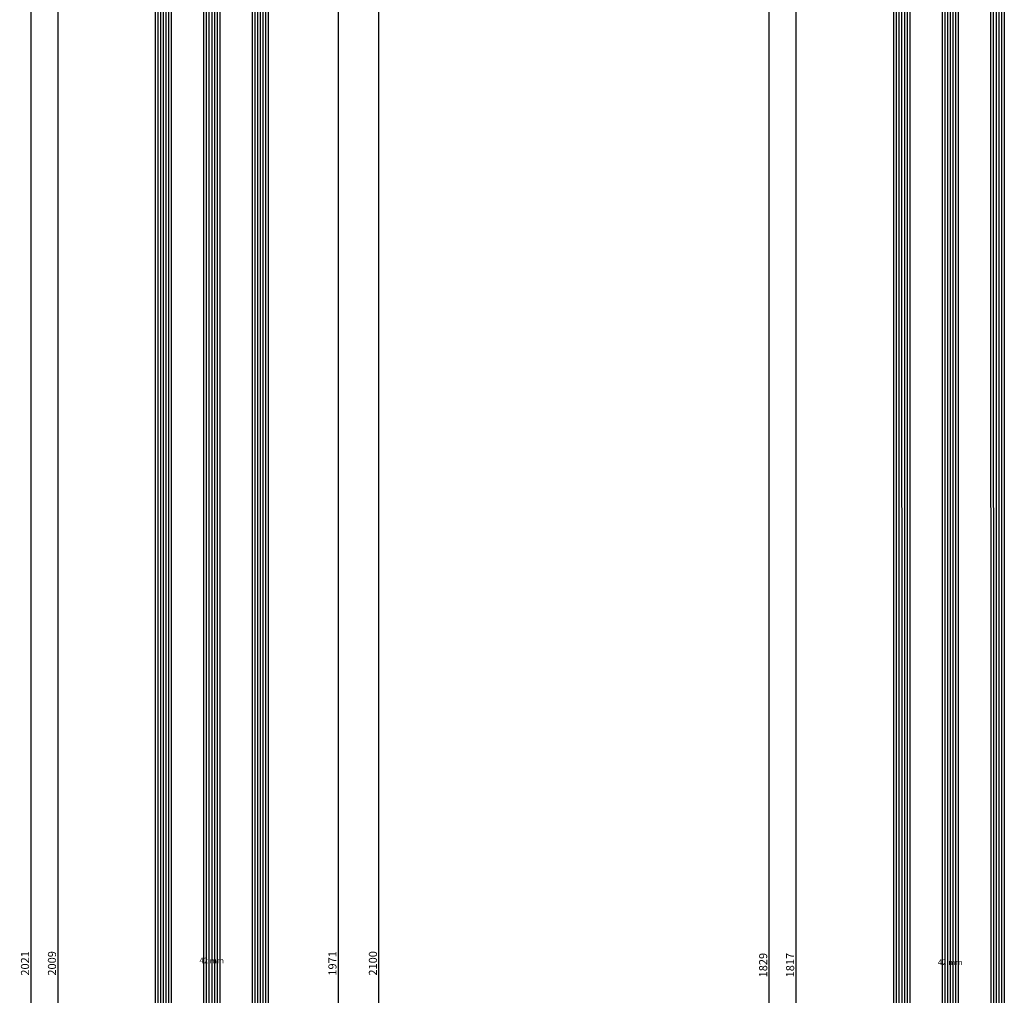
# Model space of a CAD drawing. Units: millimetres. Extents: x 0 to 5202, y -3233 to -50.
# Drawn here: x 4467 to 4832, y -1582 to -1220 of the extents above; entities that cross this region are included whole.
import ezdxf
from ezdxf.enums import TextEntityAlignment as Align

# ---------------------------------------------------------------- set-up
doc = ezdxf.new("R2010")
doc.units = ezdxf.units.MM
doc.header["$PDMODE"] = 3
doc.header["$PDSIZE"] = -0.5
for name, color, linetype in [('CrossSectionsDim', 3, 'Continuous'), ('CrossSectionsGlass', 4, 'Continuous'), ('CrossSectionsTexts', 3, 'Continuous')]:
    doc.layers.add(name, color=color, linetype=linetype)
doc.styles.add('CrossSection', font='simplex.shx', dxfattribs={"height": 3})
doc.styles.get("Standard").update_dxf_attribs({"font": 'complex.shx', "height": 60})
doc.dimstyles.new('CrossSection', dxfattribs={"dimtxt": 3, "dimasz": 3, "dimexe": 1.25, "dimexo": 0.625, "dimtad": 1, "dimdec": 1, "dimtxsty": 'CrossSection', "dimblk": 'NONE', "dimcen": 2.5, "dimclrd": 256, "dimclre": 256, "dimadec": 0, "dimazin": 2, "dimtfac": 1, "dimtdec": 4, "dimtofl": 0, "dimtmove": 0, "dimatfit": 3, "dimfxl": 1, "dimtolj": 1, "dimtzin": 0, "dimarcsym": 0})

# ---------------------------------------------------------------- blocks, each defined once
blk = doc.blocks.new('42_mm_TEXT', base_point=(-10.9, -586.8))
at = {"layer": 'CrossSectionsTexts'}
blk.add_text('42 mm', height=2.1, dxfattribs=at).set_placement((-31.9, -1570), align=Align.CENTER)
blk = doc.blocks.new('42_mm', base_point=(1987.6, 0))
at = {"layer": 'CrossSectionsGlass'}
for p, q in [((2008.3, 0), (0.5, 0)), ((2008.8, -1), (0, -1)), ((2008.8, -2), (0, -2)), ((2008.8, -3), (0, -3)), ((2008.8, -4), (0, -4)), ((2008.8, -5), (0, -5)), ((2008.3, -6), (0.5, -6)), ((2008.3, -18), (0.5, -18)), ((2008.8, -19), (0, -19)), ((2008.8, -20), (0, -20)), ((2008.8, -21), (0, -21)), ((2008.8, -22), (0, -22)), ((2008.8, -23), (0, -23)), ((2008.3, -24), (0.5, -24)), ((2008.3, -36), (0.5, -36)), ((2008.8, -37), (0, -37)), ((2008.8, -38), (0, -38)), ((2008.8, -39), (0, -39)), ((2008.8, -40), (0, -40)), ((2008.8, -41), (0, -41)), ((2008.3, -42), (0.5, -42))]:
    blk.add_line(p, q, dxfattribs=at)
blk = doc.blocks.new('*D276')
at = {"layer": 'CrossSectionsDim', "lineweight": -2}
for p, q in [((-83.625, -565.6), (-90.25, -565.6)), ((-89, -565.6), (-89, -2574.4)), ((-83.625, -2574.4), (-90.25, -2574.4))]:
    blk.add_line(p, q, dxfattribs=at)
at = {"layer": 'Defpoints', "color": 0}
for p in [(-83, -565.6), (-89, -2574.4), (-83, -2574.4)]:
    blk.add_point(p, dxfattribs=at)
at = {"layer": 'CrossSectionsDim', "color": 0, "insert": (-91.125, -1570), "char_height": 3, "attachment_point": 5, "rotation": 90, "style": 'CrossSection'}
blk.add_mtext('\\A1;2009', dxfattribs=at)
blk = doc.blocks.new('_NONE')
blk = doc.blocks.new('*D277')
at = {"layer": 'CrossSectionsDim', "lineweight": -2}
for p, q in [((-93.625, -559.6), (-100.25, -559.6)), ((-99, -559.6), (-99, -2580.4)), ((-93.625, -2580.4), (-100.25, -2580.4))]:
    blk.add_line(p, q, dxfattribs=at)
at = {"layer": 'Defpoints', "color": 0}
for p in [(-93, -559.6), (-99, -2580.4), (-93, -2580.4)]:
    blk.add_point(p, dxfattribs=at)
at = {"layer": 'CrossSectionsDim', "color": 0, "insert": (-101.125, -1570), "char_height": 3, "attachment_point": 5, "rotation": 90, "style": 'CrossSection'}
blk.add_mtext('\\A1;2021', dxfattribs=at)
blk = doc.blocks.new('*D280')
at = {"layer": 'CrossSectionsDim', "lineweight": -2}
for p, q in [((9.625, -584.6), (16.25, -584.6)), ((15, -584.6), (15, -2555.4)), ((9.625, -2555.4), (16.25, -2555.4))]:
    blk.add_line(p, q, dxfattribs=at)
at = {"layer": 'Defpoints', "color": 0}
for p in [(9, -584.6), (9, -2555.4), (15, -2555.4)]:
    blk.add_point(p, dxfattribs=at)
at = {"layer": 'CrossSectionsDim', "color": 0, "insert": (12.875, -1570), "char_height": 3, "attachment_point": 5, "rotation": 90, "style": 'CrossSection'}
blk.add_mtext('\\A1;1971', dxfattribs=at)
blk = doc.blocks.new('*D281')
at = {"layer": 'CrossSectionsDim', "lineweight": -2}
for p, q in [((24.625, -520), (31.25, -520)), ((30, -520), (30, -2620)), ((24.625, -2620), (31.25, -2620))]:
    blk.add_line(p, q, dxfattribs=at)
at = {"layer": 'Defpoints', "color": 0}
for p in [(24, -520), (24, -2620), (30, -2620)]:
    blk.add_point(p, dxfattribs=at)
at = {"layer": 'CrossSectionsDim', "color": 0, "insert": (27.875, -1570), "char_height": 3, "attachment_point": 5, "rotation": 90, "style": 'CrossSection'}
blk.add_mtext('\\A1;2100', dxfattribs=at)
blk = doc.blocks.new('*D160')
at = {"layer": 'CrossSectionsDim', "lineweight": -2}
for p, q in [((4486.375, -565.6), (4479.75, -565.6)), ((4481, -565.6), (4481, -2574.4)), ((4486.375, -2574.4), (4479.75, -2574.4))]:
    blk.add_line(p, q, dxfattribs=at)
at = {"layer": 'Defpoints', "color": 0}
for p in [(4487, -565.6), (4481, -2574.4), (4487, -2574.4)]:
    blk.add_point(p, dxfattribs=at)
at = {"layer": 'CrossSectionsDim', "color": 0, "insert": (4478.875, -1570), "char_height": 3, "attachment_point": 5, "rotation": 90, "style": 'CrossSection'}
blk.add_mtext('\\A1;2009', dxfattribs=at)
blk = doc.blocks.new('*D161')
at = {"layer": 'CrossSectionsDim', "lineweight": -2}
for p, q in [((4476.375, -559.6), (4469.75, -559.6)), ((4471, -559.6), (4471, -2580.4)), ((4476.375, -2580.4), (4469.75, -2580.4))]:
    blk.add_line(p, q, dxfattribs=at)
at = {"layer": 'Defpoints', "color": 0}
for p in [(4477, -559.6), (4471, -2580.4), (4477, -2580.4)]:
    blk.add_point(p, dxfattribs=at)
at = {"layer": 'CrossSectionsDim', "color": 0, "insert": (4468.875, -1570), "char_height": 3, "attachment_point": 5, "rotation": 90, "style": 'CrossSection'}
blk.add_mtext('\\A1;2021', dxfattribs=at)
blk = doc.blocks.new('*D164')
at = {"layer": 'CrossSectionsDim', "lineweight": -2}
for p, q in [((4579.625, -584.6), (4586.25, -584.6)), ((4585, -584.6), (4585, -2555.4)), ((4579.625, -2555.4), (4586.25, -2555.4))]:
    blk.add_line(p, q, dxfattribs=at)
at = {"layer": 'Defpoints', "color": 0}
for p in [(4579, -584.6), (4579, -2555.4), (4585, -2555.4)]:
    blk.add_point(p, dxfattribs=at)
at = {"layer": 'CrossSectionsDim', "color": 0, "insert": (4582.875, -1570), "char_height": 3, "attachment_point": 5, "rotation": 90, "style": 'CrossSection'}
blk.add_mtext('\\A1;1971', dxfattribs=at)
blk = doc.blocks.new('*D165')
at = {"layer": 'CrossSectionsDim', "lineweight": -2}
for p, q in [((4594.625, -520), (4601.25, -520)), ((4600, -520), (4600, -2620)), ((4594.625, -2620), (4601.25, -2620))]:
    blk.add_line(p, q, dxfattribs=at)
at = {"layer": 'Defpoints', "color": 0}
for p in [(4594, -520), (4594, -2620), (4600, -2620)]:
    blk.add_point(p, dxfattribs=at)
at = {"layer": 'CrossSectionsDim', "color": 0, "insert": (4597.875, -1570), "char_height": 3, "attachment_point": 5, "rotation": 90, "style": 'CrossSection'}
blk.add_mtext('\\A1;2100', dxfattribs=at)
blk = doc.blocks.new('42_mm_TEXT_2', base_point=(-11.1, -683.7))
at = {"layer": 'CrossSectionsTexts'}
blk.add_text('42 mm', height=2.1, dxfattribs=at).set_placement((-32.05, -1570.65), align=Align.CENTER)
blk = doc.blocks.new('42_mm_2', base_point=(1795.3, -0.1))
at = {"layer": 'CrossSectionsGlass'}
for p, q in [((1816.7, -1.1), (0, -1)), ((1816.7, -2.1), (0, -2)), ((1816.7, -3.1), (0, -3)), ((1816.7, -4.1), (0, -4)), ((1816.7, -5.1), (0, -5)), ((1816.2, -6.1), (0.5, -6)), ((1816.2, -18.1), (0.5, -18)), ((1816.7, -19.1), (0, -19)), ((1816.7, -20.1), (0, -20)), ((1816.7, -21.1), (0, -21)), ((1816.7, -22.1), (0, -22)), ((1816.7, -23.1), (0, -23)), ((1816.2, -24.1), (0.5, -24)), ((1816.2, -36.1), (0.5, -36)), ((1816.7, -37.1), (0, -37)), ((1816.7, -38.1), (0, -38)), ((1816.7, -39.1), (0, -39)), ((1816.7, -40.1), (0, -40)), ((1816.7, -41.1), (0, -41)), ((1816.2, -42.1), (0.5, -42))]:
    blk.add_line(p, q, dxfattribs=at)
blk = doc.blocks.new('*D286')
at = {"layer": 'CrossSectionsDim', "lineweight": -2}
for p, q in [((-83.925, -662.3), (-90.55, -662.3)), ((-89.3, -662.3), (-89.3, -2479)), ((-83.925, -2479), (-90.55, -2479))]:
    blk.add_line(p, q, dxfattribs=at)
at = {"layer": 'Defpoints', "color": 0}
for p in [(-83.3, -662.3), (-89.3, -2479), (-83.3, -2479)]:
    blk.add_point(p, dxfattribs=at)
at = {"layer": 'CrossSectionsDim', "color": 0, "insert": (-91.425, -1570.65), "char_height": 3, "attachment_point": 5, "rotation": 90, "style": 'CrossSection'}
blk.add_mtext('\\A1;1817', dxfattribs=at)
blk = doc.blocks.new('*D287')
at = {"layer": 'CrossSectionsDim', "lineweight": -2}
for p, q in [((-93.925, -656.3), (-100.55, -656.3)), ((-99.3, -656.3), (-99.3, -2485)), ((-93.925, -2485), (-100.55, -2485))]:
    blk.add_line(p, q, dxfattribs=at)
at = {"layer": 'Defpoints', "color": 0}
for p in [(-93.3, -656.3), (-99.3, -2485), (-93.3, -2485)]:
    blk.add_point(p, dxfattribs=at)
at = {"layer": 'CrossSectionsDim', "color": 0, "insert": (-101.425, -1570.65), "char_height": 3, "attachment_point": 5, "rotation": 90, "style": 'CrossSection'}
blk.add_mtext('\\A1;1829', dxfattribs=at)
blk = doc.blocks.new('*D170')
at = {"layer": 'CrossSectionsDim', "lineweight": -2}
for p, q in [((4760.075, -662.3), (4753.45, -662.3)), ((4754.7, -662.3), (4754.7, -2479)), ((4760.075, -2479), (4753.45, -2479))]:
    blk.add_line(p, q, dxfattribs=at)
at = {"layer": 'Defpoints', "color": 0}
for p in [(4760.7, -662.3), (4754.7, -2479), (4760.7, -2479)]:
    blk.add_point(p, dxfattribs=at)
at = {"layer": 'CrossSectionsDim', "color": 0, "insert": (4752.575, -1570.65), "char_height": 3, "attachment_point": 5, "rotation": 90, "style": 'CrossSection'}
blk.add_mtext('\\A1;1817', dxfattribs=at)
blk = doc.blocks.new('*D171')
at = {"layer": 'CrossSectionsDim', "lineweight": -2}
for p, q in [((4750.075, -656.3), (4743.45, -656.3)), ((4744.7, -656.3), (4744.7, -2485)), ((4750.075, -2485), (4743.45, -2485))]:
    blk.add_line(p, q, dxfattribs=at)
at = {"layer": 'Defpoints', "color": 0}
for p in [(4750.7, -656.3), (4744.7, -2485), (4750.7, -2485)]:
    blk.add_point(p, dxfattribs=at)
at = {"layer": 'CrossSectionsDim', "color": 0, "insert": (4742.575, -1570.65), "char_height": 3, "attachment_point": 5, "rotation": 90, "style": 'CrossSection'}
blk.add_mtext('\\A1;1829', dxfattribs=at)
blk = doc.blocks.new('CS_34VERT1', base_point=(0, -520))
at = {"layer": 'CrossSectionsGlass', "yscale": -1, "rotation": 90.00000000000001}
blk.add_blockref('42_mm', (-10.9, -586.8), dxfattribs=at)
at = {"layer": 'CrossSectionsTexts'}
blk.add_blockref('42_mm_TEXT', (-10.9, -586.8), dxfattribs=at)
at = {"layer": 'CrossSectionsDim'}
for base, p1, p2, text, picture, middle in [((30, -2620), (24, -520), (24, -2620), '2100', '*D281', (30, -1570)), ((-99, -2580.4), (-93, -559.6), (-93, -2580.4), '2021', '*D277', (-99, -1570)), ((-89, -2574.4), (-83, -565.6), (-83, -2574.4), '2009', '*D276', (-89, -1570)), ((15, -2555.4), (9, -584.6), (9, -2555.4), '1971', '*D280', (15, -1570))]:
    dim = blk.add_linear_dim(base=base, p1=p1, p2=p2, angle=90, text=text, dimstyle='CrossSection', override={"dimpost": '<>'}, dxfattribs=at)
    dim.commit()
    dim.dimension.update_dxf_attribs({"geometry": picture, "text_midpoint": middle, "dimtype": 160})
blk = doc.blocks.new('CS_34VERT2', base_point=(0, -520))
at = {"layer": 'CrossSectionsGlass', "yscale": -1, "rotation": 90.00000000000001}
blk.add_blockref('42_mm_2', (-11.1, -683.7), dxfattribs=at)
at = {"layer": 'CrossSectionsTexts'}
blk.add_blockref('42_mm_TEXT_2', (-11.1, -683.7), dxfattribs=at)
at = {"layer": 'CrossSectionsDim'}
for base, p1, p2, text, picture, middle in [((-99.3, -2485), (-93.3, -656.3), (-93.3, -2485), '1829', '*D287', (-99.3, -1570.65)), ((-89.3, -2479), (-83.3, -662.3), (-83.3, -2479), '1817', '*D286', (-89.3, -1570.65))]:
    dim = blk.add_linear_dim(base=base, p1=p1, p2=p2, angle=90, text=text, dimstyle='CrossSection', override={"dimpost": '<>'}, dxfattribs=at)
    dim.commit()
    dim.dimension.update_dxf_attribs({"geometry": picture, "text_midpoint": middle, "dimtype": 160})

msp = doc.modelspace()

# ---------------------------------------------------------------- block references
for name, p in [('CS_34VERT1', (4570, -520)), ('CS_34VERT2', (4844, -520))]:
    msp.add_blockref(name, p)
at = {"layer": 'CrossSectionsGlass', "yscale": -1, "rotation": 90.00000000000001}
for name, p in [('42_mm', (4559.1, -586.8)), ('42_mm_2', (4832.9, -683.7))]:
    msp.add_blockref(name, p, dxfattribs=at)
at = {"layer": 'CrossSectionsTexts'}
for name, p in [('42_mm_TEXT', (4559.1, -586.8)), ('42_mm_TEXT_2', (4832.9, -683.7))]:
    msp.add_blockref(name, p, dxfattribs=at)

# ---------------------------------------------------------------- dimensions: what is measured, and where the dimension line sits
at = {"layer": 'CrossSectionsDim'}
for base, p1, p2, text, picture, middle in [((4600, -2620), (4594, -520), (4594, -2620), '2100', '*D165', (4600, -1570)), ((4471, -2580.4), (4477, -559.6), (4477, -2580.4), '2021', '*D161', (4471, -1570)), ((4481, -2574.4), (4487, -565.6), (4487, -2574.4), '2009', '*D160', (4481, -1570)), ((4585, -2555.4), (4579, -584.6), (4579, -2555.4), '1971', '*D164', (4585, -1570)), ((4744.7, -2485), (4750.7, -656.3), (4750.7, -2485), '1829', '*D171', (4744.7, -1570.65)), ((4754.7, -2479), (4760.7, -662.3), (4760.7, -2479), '1817', '*D170', (4754.7, -1570.65))]:
    dim = msp.add_linear_dim(base=base, p1=p1, p2=p2, angle=90, text=text, dimstyle='CrossSection', override={"dimpost": '<>'}, dxfattribs=at)
    dim.commit()
    dim.dimension.update_dxf_attribs({"geometry": picture, "text_midpoint": middle, "dimtype": 160})

doc.saveas('drawing.dxf')
